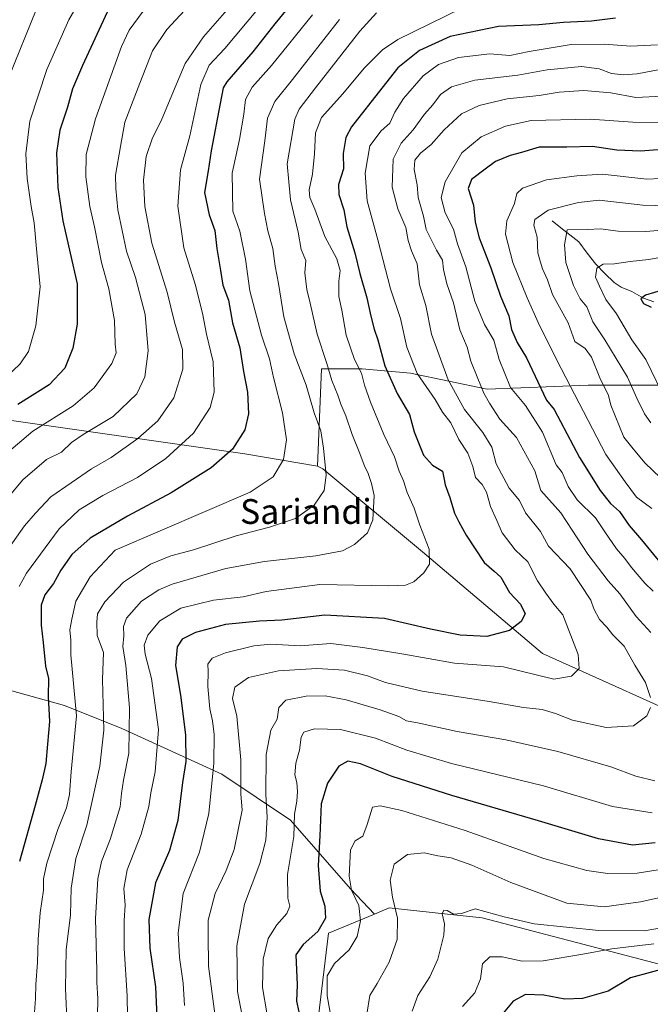
# Model space of a CAD drawing. Units: metres. Extents: x 638010 to 641466, y 4736753 to 4739136.
# Drawn here: x 640871 to 641075, y 4738518 to 4738836 of the extents above; entities that cross this region are included whole.
import ezdxf
from ezdxf.enums import TextEntityAlignment as Align

# ---------------------------------------------------------------- set-up
doc = ezdxf.new("R2010")
doc.units = ezdxf.units.M
doc.header["$MEASUREMENT"] = 0
for name, color, linetype, lineweight in [('Arbolado forestal CxS', 92, 'Continuous', 0), ('Corriente natural lineal', 142, 'Continuous', 13), ('Curva de nivel maestra', 36, 'Continuous', 30), ('Curva de nivel normal', 36, 'Continuous', 0), ('Suelo desnudo CxS', 43, 'Continuous', 0), ('Texto cartográfico', 19, 'Continuous', 0)]:
    doc.layers.add(name, color=color, linetype=linetype, lineweight=lineweight)
doc.styles.add('Arial', font='txt', dxfattribs={"height": 0.2})

# ---------------------------------------------------------------- blocks, each defined once
blk = doc.blocks.new('*U150')
at = {"layer": 'Arbolado forestal CxS', "color": 92, "linetype": 'Continuous', "lineweight": 0}
blk.add_polyline3d([(641094.9001, 4738606.8927, 708.0945), (641039.9619, 4738631.5181, 721.2236), (641001.2401, 4738664.3743, 729.9624), (640969.1021, 4738691.1233, 739.6354), (640967.3099, 4738691.9135, 740.3299), (640968.6939, 4738723.2721, 735.4477), (640981.7181, 4738723.2721, 728.7887), (640997.3469, 4738721.9687, 720.9608), (641022.0917, 4738716.7557, 708.6241), (641054.6515, 4738718.0583, 692.0342), (641083.3033, 4738718.0579, 676.0304)], dxfattribs=at)
blk = doc.blocks.new('*U188')
at = {"layer": 'Curva de nivel normal', "color": 36, "linetype": 'Continuous', "lineweight": 0}
blk.add_polyline3d([(640974.48, 4738835.9, 740), (640959.28, 4738816.63, 740), (640953.56, 4738809.48, 740), (640951.27, 4738804.1, 740), (640950.39, 4738796.77, 740), (640948.63, 4738784.43, 740), (640950.31, 4738773.43, 740), (640951.29, 4738767.77, 740), (640952.96, 4738762.1, 740), (640953.74, 4738756.44, 740), (640954.78, 4738750.78, 740), (640956.48, 4738740.05, 740), (640959.88, 4738728.2, 740), (640963.68, 4738718.06, 740), (640966.23, 4738709.09, 740), (640968.39, 4738703.32, 740), (640969.29, 4738697.74, 740), (640970.13, 4738688.99, 740), (640969.5, 4738684.11, 740), (640966.24, 4738679.36, 740), (640960.29, 4738675.12, 740), (640951.83, 4738672.25, 740), (640941.08, 4738669.51, 740), (640927.4, 4738664.98, 740), (640920.02, 4738663, 740), (640913.45, 4738660.35, 740), (640904.79, 4738654.6, 740), (640898.76, 4738648.22, 740), (640896.39, 4738644.37, 740), (640896.17, 4738641.68, 740), (640896.28, 4738637.38, 740), (640898.32, 4738631.91, 740), (640897.99, 4738623.14, 740), (640898.39, 4738606.82, 740), (640897.16, 4738595.24, 740), (640892.91, 4738576.26, 740), (640889.45, 4738565.45, 740), (640887.89, 4738555.88, 740), (640887.72, 4738547.34, 740), (640886.32, 4738535.98, 740), (640886.07, 4738523.61, 740), (640886.56, 4738511.36, 740)], dxfattribs=at)
blk = doc.blocks.new('*U189')
at = {"layer": 'Curva de nivel normal', "color": 36, "linetype": 'Continuous', "lineweight": 0}
blk.add_polyline3d([(640947.98, 4738839.16, 755), (640937.52, 4738826.52, 755), (640932.44, 4738821.18, 755), (640929.72, 4738814.94, 755), (640926.18, 4738798.43, 755), (640923.15, 4738787.43, 755), (640922.36, 4738775.73, 755), (640924.29, 4738762.31, 755), (640927.93, 4738750.59, 755), (640930.26, 4738741.25, 755), (640931.53, 4738734.51, 755), (640933.66, 4738725.61, 755), (640933.98, 4738715.78, 755), (640932.7, 4738710.81, 755), (640927.35, 4738702.56, 755), (640918.45, 4738694.43, 755), (640909.28, 4738688.32, 755), (640898.11, 4738682.45, 755), (640890.52, 4738677.9, 755), (640884.03, 4738671.72, 755), (640873.51, 4738657.44, 755), (640871.09, 4738653.19, 755)], dxfattribs=at)
blk = doc.blocks.new('*U191')
at = {"layer": 'Curva de nivel normal', "color": 36, "linetype": 'Continuous', "lineweight": 0}
for points in [[(641078.52, 4738811.18, 710), (641070.01, 4738810.79, 710), (641061.97, 4738812.3, 710), (641053.3, 4738813.04, 710), (641045.26, 4738812.45, 710), (641038.85, 4738811.4, 710), (641028.54, 4738810.33, 710), (641019.5, 4738808.2, 710), (641013.81, 4738805.48, 710), (641008.18, 4738800.31, 710), (641004.04, 4738795.66, 710), (641000.53, 4738792.81, 710), (640998.8, 4738790.55, 710), (640998.54, 4738787.52, 710), (640999.45, 4738782.63, 710), (640999.82, 4738778.53, 710), (641001.54, 4738772.54, 710), (641002.39, 4738768.22, 710), (641005.74, 4738761.58, 710), (641007.66, 4738758.33, 710), (641007.96, 4738755.29, 710), (641009.05, 4738750.71, 710), (641011.26, 4738744.6, 710), (641013.24, 4738735.91, 710), (641015.61, 4738730.25, 710), (641016.76, 4738725.78, 710), (641019.11, 4738720.25, 710), (641020.98, 4738715.43, 710), (641022.87, 4738712.2, 710), (641026.13, 4738707.13, 710), (641031.49, 4738701.16, 710), (641037.46, 4738690.46, 710), (641039.39, 4738684.11, 710), (641045.8, 4738676.9, 710), (641049.52, 4738671.32, 710), (641054.54, 4738663.55, 710), (641061.11, 4738655, 710), (641064.84, 4738650.74, 710), (641070.12, 4738643.46, 710), (641074.92, 4738638.31, 710)], [(641076.19, 4738590.54, 710), (641069.99, 4738592, 710), (641061.96, 4738595.01, 710), (641044.84, 4738599.96, 710), (641028.11, 4738603.74, 710), (641012.44, 4738606.43, 710), (641000.11, 4738609.05, 710), (640996.11, 4738609.81, 710), (640993.61, 4738611.2, 710), (640987.6, 4738613.44, 710), (640976.6, 4738616.6, 710), (640969.87, 4738617.87, 710), (640963.73, 4738617.8, 710), (640957.18, 4738616.47, 710), (640954.86, 4738614.14, 710), (640954.36, 4738610.44, 710), (640952.33, 4738606.88, 710), (640950.85, 4738599.03, 710), (640950.69, 4738586.09, 710), (640951.17, 4738578.77, 710), (640950.7, 4738571.36, 710), (640948.75, 4738563.91, 710), (640943.86, 4738550.71, 710), (640941.31, 4738537.32, 710), (640941.54, 4738522.56, 710), (640943.63, 4738511.99, 710)]]:
    blk.add_polyline3d(points, dxfattribs=at)
blk = doc.blocks.new('*U192')
at = {"layer": 'Curva de nivel normal', "color": 36, "linetype": 'Continuous', "lineweight": 0}
for points in [[(641092.77, 4738775.56, 690), (641072.26, 4738776.07, 690), (641058.17, 4738777.65, 690), (641051.54, 4738776.98, 690), (641041.79, 4738774.44, 690), (641037.51, 4738771.46, 690), (641037.16, 4738769.59, 690), (641038.24, 4738765.76, 690), (641038.38, 4738760.75, 690), (641039.2, 4738758.04, 690), (641039.97, 4738755.51, 690), (641041.5, 4738752.04, 690), (641043.12, 4738747.28, 690), (641048.16, 4738738.16, 690), (641050.34, 4738732.11, 690), (641053.65, 4738729.87, 690), (641055.74, 4738727.06, 690), (641058.37, 4738720.44, 690), (641061.25, 4738714.7, 690), (641061.95, 4738711.65, 690), (641066.16, 4738701.34, 690), (641069.16, 4738697.57, 690), (641073.08, 4738692.93, 690), (641077.92, 4738688.26, 690)], [(641092.38, 4738556.16, 690), (641071.56, 4738551.52, 690), (641059.82, 4738549.9, 690), (641047.83, 4738551.1, 690), (641029.71, 4738557.69, 690), (641017.11, 4738563.36, 690), (641010.45, 4738565.67, 690), (641006.15, 4738566.37, 690), (641001.79, 4738567.28, 690), (640996.35, 4738566.75, 690), (640992.12, 4738563.68, 690), (640990.75, 4738558.52, 690), (640991.53, 4738552.96, 690), (640993.18, 4738546.22, 690), (640993.07, 4738539.4, 690), (640990.47, 4738532.03, 690), (640986.55, 4738525.13, 690), (640984.21, 4738521.26, 690), (640983.25, 4738515.28, 690)]]:
    blk.add_polyline3d(points, dxfattribs=at)
blk = doc.blocks.new('*U193')
at = {"layer": 'Curva de nivel normal', "color": 36, "linetype": 'Continuous', "lineweight": 0}
for points in [[(641082.36, 4738784.88, 695), (641073.62, 4738784.46, 695), (641059.19, 4738786.06, 695), (641051.02, 4738785.52, 695), (641041.24, 4738784.28, 695), (641033.47, 4738781.54, 695), (641031.63, 4738779.82, 695), (641030.86, 4738776.65, 695), (641028.4, 4738770.99, 695), (641027.96, 4738766.77, 695), (641030.4, 4738757.64, 695), (641034.99, 4738746.22, 695), (641038.52, 4738738.3, 695), (641044.52, 4738726.11, 695), (641060.33, 4738695.72, 695), (641066.6, 4738686.94, 695), (641070.28, 4738682, 695), (641075.2, 4738678.26, 695)], [(641082.02, 4738562.57, 695), (641070.44, 4738560.8, 695), (641060.97, 4738560.65, 695), (641054.2, 4738561.56, 695), (641040.34, 4738565.48, 695), (641014.96, 4738574.54, 695), (640994.55, 4738580.98, 695), (640987.52, 4738582.41, 695), (640985.1, 4738582.05, 695), (640983.41, 4738576.45, 695), (640981.94, 4738572.64, 695), (640979.5, 4738571.19, 695), (640978.04, 4738568.3, 695), (640977.54, 4738559.75, 695), (640978.34, 4738555.3, 695), (640980.67, 4738550.32, 695), (640981.26, 4738545.4, 695), (640980.16, 4738540.36, 695), (640977.57, 4738536, 695), (640972.8, 4738531.62, 695), (640970.43, 4738527.67, 695), (640970.47, 4738521.24, 695), (640972.22, 4738511.6, 695)]]:
    blk.add_polyline3d(points, dxfattribs=at)
blk = doc.blocks.new('*U202')
at = {"layer": 'Curva de nivel normal', "color": 36, "linetype": 'Continuous', "lineweight": 0}
for points in [[(641080.67, 4738759.77, 680), (641074.22, 4738758.56, 680), (641068.2, 4738757.87, 680), (641063.11, 4738757.11, 680), (641059.52, 4738757, 680), (641057.5, 4738755.73, 680), (641057.06, 4738752.86, 680), (641058.29, 4738749.96, 680), (641060.34, 4738745.68, 680), (641063.83, 4738740.99, 680), (641068.7, 4738732.7, 680), (641073.26, 4738726.31, 680), (641080.06, 4738712.4, 680)], [(641075.83, 4738538.02, 680), (641062.32, 4738536.38, 680), (641052.92, 4738534.59, 680), (641040.19, 4738532.51, 680), (641033.33, 4738532.35, 680), (641026.88, 4738533.8, 680), (641022.94, 4738533.8, 680), (641020.59, 4738531.51, 680), (641019.98, 4738526.64, 680), (641018.06, 4738522.17, 680), (641014.08, 4738517.8, 680)]]:
    blk.add_polyline3d(points, dxfattribs=at)
blk = doc.blocks.new('*U204')
at = {"layer": 'Curva de nivel normal', "color": 36, "linetype": 'Continuous', "lineweight": 0}
for points in [[(641077.78, 4738819.78, 715), (641070.42, 4738818.44, 715), (641066.05, 4738818.05, 715), (641062.22, 4738818.54, 715), (641058.19, 4738820, 715), (641052.46, 4738820.72, 715), (641041.4, 4738819.72, 715), (641031.94, 4738817.96, 715), (641018.07, 4738816.34, 715), (641010.56, 4738814.26, 715), (641006.98, 4738811.79, 715), (641004.54, 4738808.42, 715), (641001.89, 4738805.37, 715), (640998.25, 4738800.4, 715), (640994.36, 4738796.03, 715), (640991.8, 4738790.9, 715), (640991.41, 4738781.85, 715), (640993.28, 4738774.93, 715), (640995.89, 4738768.88, 715), (640996.65, 4738764.64, 715), (640997.68, 4738761.34, 715), (640999.46, 4738757.18, 715), (641000.27, 4738750.41, 715), (641002.26, 4738743.78, 715), (641004.12, 4738734.44, 715), (641009.52, 4738719.8, 715), (641014.74, 4738710.2, 715), (641020.71, 4738702.8, 715), (641023.55, 4738698.02, 715), (641024.99, 4738692.66, 715), (641029.22, 4738684.8, 715), (641032.48, 4738680.82, 715), (641034.47, 4738676.85, 715), (641039.26, 4738670.86, 715), (641041.89, 4738666.2, 715), (641048.84, 4738658.84, 715), (641055.52, 4738648.7, 715), (641056.44, 4738645.9, 715), (641058.31, 4738642.5, 715), (641060.71, 4738640.06, 715), (641062.66, 4738637.58, 715), (641066.3, 4738633.91, 715), (641069.76, 4738627.84, 715), (641073.2, 4738622.18, 715), (641074.74, 4738617.36, 715)], [(641074.79, 4738614.2, 715), (641073.58, 4738611.46, 715), (641069.28, 4738608.26, 715), (641060.44, 4738607.72, 715), (641049.61, 4738610.03, 715), (641044.11, 4738612.25, 715), (641039.78, 4738613.51, 715), (641033.78, 4738614.2, 715), (641022.78, 4738616.05, 715), (641001.14, 4738619.36, 715), (640989.24, 4738622.18, 715), (640983.48, 4738624.34, 715), (640976.11, 4738626.13, 715), (640967.12, 4738626.7, 715), (640954.79, 4738625.96, 715), (640945.12, 4738623.8, 715), (640940.68, 4738620.74, 715), (640939.97, 4738617.08, 715), (640941.34, 4738611.34, 715), (640942.65, 4738597.32, 715), (640942.61, 4738586.28, 715), (640943.02, 4738581.02, 715), (640940.49, 4738568.34, 715), (640937.89, 4738561.6, 715), (640934.35, 4738554.24, 715), (640932.06, 4738545.58, 715), (640932.04, 4738540.79, 715), (640932.24, 4738530.8, 715), (640934.29, 4738515.36, 715)]]:
    blk.add_polyline3d(points, dxfattribs=at)
blk = doc.blocks.new('*U205')
at = {"layer": 'Curva de nivel normal', "color": 36, "linetype": 'Continuous', "lineweight": 0}
blk.add_polyline3d([(640965.79, 4738837.43, 745), (640952.51, 4738821.1, 745), (640946.28, 4738814.1, 745), (640944.12, 4738810.1, 745), (640943.56, 4738805.43, 745), (640942.16, 4738797.26, 745), (640939.86, 4738786.42, 745), (640940, 4738774.17, 745), (640942.29, 4738767.74, 745), (640944.11, 4738758.66, 745), (640945.5, 4738748.48, 745), (640949.25, 4738734.14, 745), (640951.87, 4738726.56, 745), (640953.12, 4738720.47, 745), (640956.06, 4738709.11, 745), (640957.32, 4738700.44, 745), (640956.44, 4738694.11, 745), (640953.02, 4738688.5, 745), (640945.64, 4738683.61, 745), (640902.12, 4738664.83, 745), (640893.99, 4738656.28, 745), (640889.39, 4738648.46, 745), (640888.08, 4738642.65, 745), (640887.47, 4738639.14, 745), (640887.81, 4738635.89, 745), (640887.79, 4738631.13, 745), (640889.62, 4738611.48, 745), (640887.95, 4738593.45, 745), (640887.38, 4738586.12, 745), (640886.36, 4738581.79, 745), (640883.6, 4738574.79, 745), (640880, 4738563.92, 745), (640879.03, 4738558.97, 745), (640879, 4738555.25, 745), (640877.94, 4738547.94, 745), (640877.23, 4738539.42, 745), (640877.08, 4738531.95, 745), (640876.46, 4738524.87, 745), (640876.37, 4738520.37, 745), (640875.93, 4738514.34, 745)], dxfattribs=at)
blk = doc.blocks.new('*U207')
at = {"layer": 'Curva de nivel normal', "color": 36, "linetype": 'Continuous', "lineweight": 0}
blk.add_polyline3d([(640927.32, 4738841.9, 765), (640918.79, 4738832.73, 765), (640914.18, 4738825.86, 765), (640910.01, 4738815.39, 765), (640905.2, 4738802.87, 765), (640903.81, 4738794.96, 765), (640902.25, 4738785.77, 765), (640902.26, 4738781.49, 765), (640903, 4738774.61, 765), (640905.78, 4738761.28, 765), (640908.61, 4738752.72, 765), (640909.98, 4738747.78, 765), (640911.78, 4738740.78, 765), (640912.78, 4738729.11, 765), (640911.7, 4738720.74, 765), (640909.05, 4738715.24, 765), (640901.45, 4738708, 765), (640891.79, 4738702.2, 765), (640887.96, 4738699.54, 765), (640884.81, 4738696.5, 765), (640879.95, 4738694.13, 765), (640872.27, 4738687.53, 765), (640859.02, 4738671.78, 765)], dxfattribs=at)
blk = doc.blocks.new('*U209')
at = {"layer": 'Curva de nivel normal', "color": 36, "linetype": 'Continuous', "lineweight": 0}
for points in [[(640950.96, 4738515.68, 705), (640949.64, 4738523.9, 705), (640949.86, 4738533, 705), (640951.49, 4738539.71, 705), (640954.24, 4738544.12, 705), (640957.45, 4738547.79, 705), (640958.42, 4738550.06, 705), (640957.8, 4738552.71, 705), (640957.69, 4738560.29, 705), (640959.76, 4738572.59, 705), (640959.9, 4738579.79, 705), (640960.65, 4738583.94, 705), (640960.94, 4738587.05, 705), (640960.67, 4738589.94, 705), (640960.06, 4738592.48, 705), (640960.34, 4738596.25, 705), (640961.51, 4738600.35, 705), (640962.12, 4738604.57, 705), (640962.96, 4738606.21, 705), (640966.42, 4738607.26, 705), (640974.73, 4738607.06, 705), (640986.03, 4738604.3, 705), (640996.17, 4738600.35, 705), (641010.56, 4738596.12, 705), (641040.24, 4738588.91, 705), (641062.46, 4738582.24, 705), (641075.29, 4738580.16, 705)], [(641075.6, 4738651.61, 705), (641072.91, 4738654.24, 705), (641068.69, 4738659.24, 705), (641066.54, 4738662.17, 705), (641063.78, 4738665.34, 705), (641059.99, 4738670.82, 705), (641056.98, 4738675.28, 705), (641051.06, 4738681.13, 705), (641048.19, 4738685.37, 705), (641046.25, 4738689.95, 705), (641044.35, 4738692.35, 705), (641039.95, 4738702.94, 705), (641034.44, 4738711.54, 705), (641029.64, 4738717.34, 705), (641025.93, 4738726.36, 705), (641024.25, 4738732.58, 705), (641021.22, 4738737.56, 705), (641018.12, 4738745.12, 705), (641015.16, 4738756.16, 705), (641012.56, 4738763.62, 705), (641011.24, 4738768.35, 705), (641008.52, 4738773.55, 705), (641007.2, 4738778.52, 705), (641008.58, 4738783.59, 705), (641013.95, 4738792.89, 705), (641020.14, 4738798.08, 705), (641028.04, 4738801.49, 705), (641036.3, 4738803.32, 705), (641055.3, 4738803.77, 705), (641069.11, 4738802.78, 705), (641080.14, 4738802.71, 705)]]:
    blk.add_polyline3d(points, dxfattribs=at)
blk = doc.blocks.new('*U213')
at = {"layer": 'Curva de nivel normal', "color": 36, "linetype": 'Continuous', "lineweight": 0}
for points in [[(641080.99, 4738768.22, 685), (641073.23, 4738767.63, 685), (641064.3, 4738767.74, 685), (641058.67, 4738768.46, 685), (641054.49, 4738768.26, 685), (641047.9, 4738768.1, 685), (641047.05, 4738763.27, 685), (641047.47, 4738757.64, 685), (641049.94, 4738750.14, 685), (641052.13, 4738745.89, 685), (641054.18, 4738743.32, 685), (641056.2, 4738738.51, 685), (641060.04, 4738732.71, 685), (641067.34, 4738720.67, 685), (641070.31, 4738713.84, 685), (641072.78, 4738708.76, 685), (641074.88, 4738705.88, 685)], [(641080.2, 4738543.46, 685), (641072.72, 4738542.11, 685), (641058.11, 4738542.3, 685), (641037.25, 4738544.41, 685), (641027.57, 4738546.62, 685), (641018.2, 4738549.21, 685), (641013.75, 4738547.76, 685), (641011.2, 4738547.54, 685), (641009.17, 4738548.66, 685), (641008.09, 4738548.85, 685), (641007.56, 4738547.6, 685), (641008.29, 4738544.45, 685), (641008.12, 4738540.77, 685), (641006.18, 4738533.01, 685), (641003.59, 4738527.38, 685), (640999.73, 4738521.32, 685), (640997.94, 4738516.28, 685)]]:
    blk.add_polyline3d(points, dxfattribs=at)
blk = doc.blocks.new('*U219')
at = {"layer": 'Curva de nivel normal', "color": 36, "linetype": 'Continuous', "lineweight": 0}
blk.add_polyline3d([(640938.83, 4738839.77, 760), (640930.62, 4738830.38, 760), (640924.63, 4738821.74, 760), (640920.94, 4738812.8, 760), (640916.9, 4738803.29, 760), (640914.14, 4738797.77, 760), (640912.14, 4738791.77, 760), (640911.23, 4738784.1, 760), (640911.64, 4738775.6, 760), (640913.96, 4738763.79, 760), (640918.84, 4738748.06, 760), (640921.26, 4738738.31, 760), (640923.86, 4738729.52, 760), (640923.91, 4738723.23, 760), (640920.97, 4738714.01, 760), (640915.81, 4738706.53, 760), (640909.41, 4738700.9, 760), (640900.79, 4738694.74, 760), (640894.45, 4738691.06, 760), (640881.34, 4738682.09, 760), (640876.43, 4738676.8, 760), (640872.82, 4738672.7, 760), (640866.38, 4738663.6, 760)], dxfattribs=at)
blk = doc.blocks.new('*U224')
at = {"layer": 'Curva de nivel normal', "color": 36, "linetype": 'Continuous', "lineweight": 0}
blk.add_polyline3d([(640912.6, 4738840.68, 770), (640906.64, 4738832.43, 770), (640904.19, 4738827.18, 770), (640895.72, 4738803.95, 770), (640892.79, 4738792.45, 770), (640892.6, 4738785.18, 770), (640893.92, 4738775.63, 770), (640895.41, 4738769.14, 770), (640897.7, 4738757.62, 770), (640900.05, 4738749.13, 770), (640901.84, 4738738.87, 770), (640902.12, 4738731.22, 770), (640902.43, 4738728.5, 770), (640901.01, 4738725.08, 770), (640895.35, 4738717.15, 770), (640888.59, 4738711.42, 770), (640875.57, 4738703.22, 770), (640859.21, 4738689.48, 770)], dxfattribs=at)
blk = doc.blocks.new('*U225')
at = {"layer": 'Curva de nivel normal', "color": 36, "linetype": 'Continuous', "lineweight": 0}
blk.add_polyline3d([(640986.36, 4738838.1, 735), (640980.99, 4738832.14, 735), (640966.7, 4738813.93, 735), (640961.4, 4738806.97, 735), (640960.02, 4738803.81, 735), (640957.57, 4738789.43, 735), (640958.69, 4738777.77, 735), (640961.14, 4738767.36, 735), (640962.09, 4738761.8, 735), (640963.54, 4738758.2, 735), (640963.27, 4738754.29, 735), (640963.89, 4738748.9, 735), (640965.02, 4738744.44, 735), (640967.22, 4738734.44, 735), (640970.32, 4738725.04, 735), (640971.98, 4738719.52, 735), (640973.92, 4738714.84, 735), (640974.86, 4738711.89, 735), (640976.53, 4738708.12, 735), (640978.51, 4738702.17, 735), (640981.06, 4738696.03, 735), (640982.43, 4738692.3, 735), (640983.75, 4738689.62, 735), (640984.76, 4738686.37, 735), (640985.62, 4738682.52, 735), (640985.22, 4738674.66, 735), (640983.45, 4738670.4, 735), (640979.34, 4738666.65, 735), (640975.42, 4738664.68, 735), (640966.78, 4738663.04, 735), (640950.28, 4738661.19, 735), (640937.79, 4738658.93, 735), (640920.45, 4738653.95, 735), (640916.16, 4738652.13, 735), (640910.59, 4738648.42, 735), (640905.75, 4738642.95, 735), (640904.74, 4738640.27, 735), (640904.89, 4738637.2, 735), (640904.62, 4738633.85, 735), (640905.56, 4738627.72, 735), (640906.75, 4738614.02, 735), (640906.46, 4738599.45, 735), (640904.77, 4738590.77, 735), (640904.17, 4738586.39, 735), (640903.7, 4738582.13, 735), (640900.48, 4738571.55, 735), (640897.65, 4738564.48, 735), (640896.55, 4738558.91, 735), (640895.75, 4738546.12, 735), (640896.23, 4738529.3, 735), (640896.2, 4738525.57, 735), (640896.49, 4738520.22, 735), (640896.29, 4738509.42, 735)], dxfattribs=at)
blk = doc.blocks.new('*U226')
at = {"layer": 'Curva de nivel normal', "color": 36, "linetype": 'Continuous', "lineweight": 0}
blk.add_polyline3d([(640892.05, 4738844.41, 780), (640887.2, 4738835.76, 780), (640880.07, 4738819.84, 780), (640874.58, 4738803.1, 780), (640873.3, 4738792.66, 780), (640873.69, 4738784.67, 780), (640874.97, 4738775.63, 780), (640875.92, 4738770.4, 780), (640876.86, 4738760.84, 780), (640877.85, 4738749.74, 780), (640876.53, 4738737.13, 780), (640874.09, 4738728.87, 780), (640871.42, 4738724.89, 780), (640866.79, 4738720.53, 780)], dxfattribs=at)
blk = doc.blocks.new('*U228')
at = {"layer": 'Curva de nivel normal', "color": 36, "linetype": 'Continuous', "lineweight": 0}
blk.add_polyline3d([(641077.02, 4738827.73, 720), (641068.42, 4738827.29, 720), (641059.82, 4738828.01, 720), (641049.16, 4738827.83, 720), (641035.62, 4738825.62, 720), (641029.44, 4738824.32, 720), (641022.99, 4738824.86, 720), (641012.85, 4738823.63, 720), (641006.38, 4738821.44, 720), (641001.44, 4738817.77, 720), (640995.12, 4738810.46, 720), (640992.3, 4738806.02, 720), (640990.72, 4738802.51, 720), (640987.86, 4738800.05, 720), (640984.24, 4738795.17, 720), (640982.74, 4738786.43, 720), (640983.41, 4738777.43, 720), (640986.79, 4738764.93, 720), (640990.92, 4738749.09, 720), (640994.15, 4738739.57, 720), (640996.15, 4738730.32, 720), (640999.54, 4738721.79, 720), (641005.26, 4738713.48, 720), (641007.7, 4738709.37, 720), (641010.38, 4738705.94, 720), (641012.95, 4738700.53, 720), (641015.87, 4738696.1, 720), (641017.49, 4738691.82, 720), (641018.36, 4738688.26, 720), (641020.47, 4738686.08, 720), (641021.92, 4738683.57, 720), (641023.16, 4738678.94, 720), (641025.21, 4738674.39, 720), (641026.89, 4738670.41, 720), (641031.14, 4738664.94, 720), (641035.24, 4738661.11, 720), (641038.33, 4738654.95, 720), (641041.04, 4738651, 720), (641043.6, 4738647.47, 720), (641046.49, 4738644, 720), (641051.46, 4738631.2, 720), (641051.75, 4738626.76, 720), (641049.26, 4738624.24, 720), (641043.56, 4738623.23, 720), (641027.3, 4738627.31, 720), (641011.53, 4738628.46, 720), (640994.54, 4738631.41, 720), (640982.02, 4738633.48, 720), (640971.65, 4738634.76, 720), (640961.78, 4738634.04, 720), (640952.28, 4738634.51, 720), (640946.83, 4738634.06, 720), (640937.68, 4738631.79, 720), (640933.34, 4738630.02, 720), (640931.98, 4738628.12, 720), (640932.1, 4738625.72, 720), (640931.98, 4738620.94, 720), (640932.59, 4738613.68, 720), (640933.52, 4738609.86, 720), (640934.05, 4738605.45, 720), (640933.88, 4738596.16, 720), (640932.32, 4738579.97, 720), (640929.34, 4738567.5, 720), (640924.02, 4738554.14, 720), (640922.4, 4738541.52, 720), (640922.84, 4738533.52, 720), (640924.03, 4738525.3, 720), (640924.48, 4738518.1, 720)], dxfattribs=at)
blk = doc.blocks.new('*U229')
at = {"layer": 'Curva de nivel normal', "color": 36, "linetype": 'Continuous', "lineweight": 0}
blk.add_polyline3d([(641013.91, 4738839.57, 730), (640993.3, 4738829.45, 730), (640988.37, 4738826.1, 730), (640982.36, 4738820.22, 730), (640975.55, 4738811.98, 730), (640968.7, 4738804.31, 730), (640966.66, 4738799.38, 730), (640966.42, 4738792.67, 730), (640965.78, 4738786.09, 730), (640964.7, 4738781.02, 730), (640964.91, 4738778.54, 730), (640966.49, 4738774.74, 730), (640969.69, 4738765.95, 730), (640973.63, 4738758.79, 730), (640974.69, 4738754.98, 730), (640974.19, 4738751.54, 730), (640974.23, 4738746.63, 730), (640975.22, 4738742.23, 730), (640976.56, 4738734.19, 730), (640979.29, 4738726.28, 730), (640981.6, 4738721.89, 730), (640982.53, 4738718.08, 730), (640984.41, 4738712.6, 730), (640988.74, 4738702.13, 730), (640992.15, 4738694.92, 730), (640993.67, 4738690.38, 730), (640995.08, 4738687.18, 730), (640996.29, 4738683.49, 730), (640998.56, 4738678.36, 730), (641000.4, 4738672.93, 730), (641003.38, 4738665.14, 730), (641003.44, 4738660.4, 730), (641001.69, 4738657.55, 730), (640998.44, 4738654.69, 730), (640995.78, 4738653.55, 730), (640990.39, 4738653.41, 730), (640968.12, 4738653.76, 730), (640950.75, 4738651.56, 730), (640943.35, 4738649.84, 730), (640933.84, 4738648.75, 730), (640923.31, 4738646.18, 730), (640916.5, 4738642.12, 730), (640912.64, 4738637.47, 730), (640911.43, 4738634.28, 730), (640911.8, 4738631.38, 730), (640913.84, 4738623.47, 730), (640916.04, 4738607.04, 730), (640914.96, 4738593.45, 730), (640913.6, 4738586.66, 730), (640912.96, 4738582.26, 730), (640910.43, 4738573.32, 730), (640905.92, 4738561.79, 730), (640904.86, 4738555.79, 730), (640905.33, 4738550.45, 730), (640904.96, 4738545.46, 730), (640904.95, 4738536.48, 730), (640905.92, 4738521.18, 730), (640906.2, 4738507.68, 730)], dxfattribs=at)
blk = doc.blocks.new('*U230')
at = {"layer": 'Curva de nivel normal', "color": 36, "linetype": 'Continuous', "lineweight": 0}
blk.add_polyline3d([(640876.64, 4738839, 785), (640867.87, 4738817.58, 785)], dxfattribs=at)
blk = doc.blocks.new('*U234')
at = {"layer": 'Curva de nivel maestra', "color": 36, "linetype": 'Continuous', "lineweight": 30}
blk.add_polyline3d([(640900.14, 4738839.66, 775), (640891.51, 4738821.06, 775), (640888.33, 4738813.62, 775), (640886.72, 4738807.69, 775), (640884.27, 4738800.29, 775), (640883.19, 4738792.94, 775), (640883.62, 4738781.79, 775), (640885.25, 4738771, 775), (640887.6, 4738760.61, 775), (640889.79, 4738750.76, 775), (640889.85, 4738737.73, 775), (640888.43, 4738729.93, 775), (640885.87, 4738723.54, 775), (640880.79, 4738718.2, 775), (640870.7, 4738711.8, 775)], dxfattribs=at)
blk = doc.blocks.new('*U236')
at = {"layer": 'Curva de nivel maestra', "color": 36, "linetype": 'Continuous', "lineweight": 30}
blk.add_polyline3d([(641063.44, 4738836.4, 725), (641055.78, 4738835.34, 725), (641046.75, 4738834.95, 725), (641038.74, 4738834.24, 725), (641025.71, 4738833.7, 725), (641010.15, 4738830.48, 725), (641000.22, 4738825.9, 725), (640993.25, 4738820.37, 725), (640988.14, 4738813.8, 725), (640978.31, 4738801.36, 725), (640976.53, 4738797.83, 725), (640975.67, 4738792.77, 725), (640975.72, 4738787.77, 725), (640974.12, 4738782.77, 725), (640974.21, 4738779.46, 725), (640975.86, 4738774.56, 725), (640976.79, 4738769.1, 725), (640979.41, 4738760.74, 725), (640981.02, 4738754.02, 725), (640983.32, 4738746.25, 725), (640984.58, 4738740.29, 725), (640985.62, 4738736.12, 725), (640986.86, 4738732.7, 725), (640989.12, 4738724.26, 725), (640993.1, 4738715.38, 725), (640996.98, 4738708.56, 725), (640998.54, 4738702.98, 725), (641001.59, 4738695.44, 725), (641004.46, 4738692.28, 725), (641007.63, 4738690.35, 725), (641008.1, 4738688.2, 725), (641008.57, 4738685.93, 725), (641010.04, 4738681.82, 725), (641011.52, 4738676.78, 725), (641012.99, 4738673.97, 725), (641015.27, 4738669.7, 725), (641021.15, 4738660.88, 725), (641024.32, 4738658.12, 725), (641026.45, 4738656.12, 725), (641029.24, 4738651.24, 725), (641032.82, 4738647.44, 725), (641034.29, 4738644.33, 725), (641033.06, 4738641.89, 725), (641029.33, 4738638.94, 725), (641021.98, 4738637.01, 725), (641013.38, 4738637.45, 725), (641003.84, 4738639.39, 725), (640988.97, 4738642.84, 725), (640969.7, 4738643.87, 725), (640955.86, 4738642.32, 725), (640948.7, 4738641.99, 725), (640937.69, 4738640.9, 725), (640927.99, 4738638.31, 725), (640923.67, 4738636.17, 725), (640922.13, 4738633.67, 725), (640921.56, 4738627.68, 725), (640923.13, 4738618.13, 725), (640924.82, 4738605.29, 725), (640924.85, 4738596.73, 725), (640923.79, 4738589.97, 725), (640922.36, 4738577.75, 725), (640919.58, 4738568.09, 725), (640915.08, 4738557.6, 725), (640913, 4738545.84, 725), (640913.27, 4738536.56, 725), (640915.06, 4738524.13, 725), (640915.56, 4738514.36, 725)], dxfattribs=at)
blk = doc.blocks.new('*U238')
at = {"layer": 'Curva de nivel maestra', "color": 36, "linetype": 'Continuous', "lineweight": 30}
for points in [[(641078.94, 4738748.73, 675), (641073.15, 4738747.07, 675), (641071.66, 4738745.9, 675), (641072.55, 4738744.34, 675), (641074.94, 4738743.22, 675)], [(641080.99, 4738530.48, 675), (641068.35, 4738526.98, 675), (641061.07, 4738522.66, 675), (641052.88, 4738520.33, 675), (641047.15, 4738520.09, 675), (641040.35, 4738521.4, 675), (641034.43, 4738521.62, 675), (641030.52, 4738519.44, 675), (641026.22, 4738514.35, 675)]]:
    blk.add_polyline3d(points, dxfattribs=at)
blk = doc.blocks.new('*U239')
at = {"layer": 'Curva de nivel maestra', "color": 36, "linetype": 'Continuous', "lineweight": 30}
blk.add_polyline3d([(640961.6, 4738844.32, 750), (640953.63, 4738834.5, 750), (640946.54, 4738825.45, 750), (640938.13, 4738815.85, 750), (640936.9, 4738813.87, 750), (640935.91, 4738808.81, 750), (640933.07, 4738793.54, 750), (640932.08, 4738787.13, 750), (640930.92, 4738780.14, 750), (640932.36, 4738772.91, 750), (640934.22, 4738767.87, 750), (640934.85, 4738762.08, 750), (640936.06, 4738755.04, 750), (640936.8, 4738750.32, 750), (640938.62, 4738745.48, 750), (640939.99, 4738738.11, 750), (640942.3, 4738730.11, 750), (640943.5, 4738722.44, 750), (640944.81, 4738715.78, 750), (640945.15, 4738708.78, 750), (640943.93, 4738703.6, 750), (640939.91, 4738697.42, 750), (640933.01, 4738691.41, 750), (640920.16, 4738683.33, 750), (640906.12, 4738675.87, 750), (640893.98, 4738668.68, 750), (640888.17, 4738663.44, 750), (640884.52, 4738658.38, 750), (640882.2, 4738654.12, 750), (640879.45, 4738650.46, 750), (640878.27, 4738647.12, 750), (640878.19, 4738640.72, 750), (640878.85, 4738635.1, 750), (640879.64, 4738627.45, 750), (640880.57, 4738623.45, 750), (640880.5, 4738617.65, 750), (640880.92, 4738609.59, 750), (640880.24, 4738602.32, 750), (640879.7, 4738596.13, 750), (640878.5, 4738590.81, 750), (640876.34, 4738582.55, 750), (640871.25, 4738564.49, 750)], dxfattribs=at)
blk = doc.blocks.new('*U243')
at = {"layer": 'Curva de nivel maestra', "color": 36, "linetype": 'Continuous', "lineweight": 30}
for points in [[(641081.38, 4738794.18, 700), (641071.55, 4738793.46, 700), (641063.94, 4738793.83, 700), (641056.11, 4738795, 700), (641047.78, 4738794.82, 700), (641038.88, 4738794.72, 700), (641033.18, 4738793.09, 700), (641029.54, 4738792.08, 700), (641024.78, 4738790.16, 700), (641021.44, 4738787.66, 700), (641017, 4738784.32, 700), (641016, 4738781.41, 700), (641017.64, 4738776.09, 700), (641018.18, 4738770.56, 700), (641019.54, 4738765.54, 700), (641023.28, 4738755.92, 700), (641026.38, 4738746.7, 700), (641029.09, 4738740.44, 700), (641029.92, 4738736.03, 700), (641031.78, 4738731.78, 700), (641034.73, 4738726.9, 700), (641041.18, 4738713.18, 700), (641043.74, 4738710.22, 700), (641051.83, 4738694.78, 700), (641058.54, 4738684.05, 700), (641061.91, 4738679.87, 700), (641064.8, 4738677.38, 700), (641067.85, 4738672.81, 700), (641071.9, 4738668.15, 700), (641081.14, 4738656.94, 700)], [(641076.3, 4738570.49, 700), (641068.94, 4738569.81, 700), (641057.95, 4738571.86, 700), (641038.65, 4738577.66, 700), (641010.73, 4738585.74, 700), (640991.48, 4738591.91, 700), (640981.26, 4738595.94, 700), (640977.12, 4738596.81, 700), (640974.23, 4738595.2, 700), (640970.54, 4738589.81, 700), (640968.55, 4738583.08, 700), (640968.15, 4738572.81, 700), (640967.58, 4738563.27, 700), (640968.21, 4738554.97, 700), (640969.74, 4738550.1, 700), (640969.9, 4738546.2, 700), (640967.48, 4738541.92, 700), (640962.75, 4738537.73, 700), (640960.38, 4738534.37, 700), (640960.81, 4738524.8, 700), (640960.63, 4738519.46, 700), (640962.11, 4738512.63, 700)]]:
    blk.add_polyline3d(points, dxfattribs=at)

msp = doc.modelspace()

# ---------------------------------------------------------------- linework, layer by layer
at = {"layer": 'Arbolado forestal CxS', "color": 92, "linetype": 'Continuous', "lineweight": 0}
for points in [[(641326.65, 4738695.96, 630.41), (641332.68, 4738690.14, 623.58), (641339.6, 4738675.15, 616.04), (641327.52, 4738658.18, 618.45), (641295.59, 4738668.54, 621.95), (641261.88, 4738679.86, 626.93), (641219.99, 4738695.44, 636.52), (641177.44, 4738728.79, 659.27), (641163.59, 4738742.25, 666.22), (641159.77, 4738742.42, 664.96), (641148.31, 4738742.95, 668.23), (641146.99, 4738740.26, 666.96), (641139.31, 4738724.57, 659.61), (641108.05, 4738718.06, 663.6), (641083.3, 4738718.06, 676.03), (641054.65, 4738718.06, 692.03), (641022.09, 4738716.76, 708.62), (640997.35, 4738721.97, 720.96), (640981.72, 4738723.27, 728.79), (640968.69, 4738723.27, 735.45), (640967.31, 4738691.91, 740.33)], [(641326.65, 4738695.96, 630.41), (641332.68, 4738690.14, 623.58), (641339.6, 4738675.15, 616.04), (641327.52, 4738658.18, 618.45), (641295.59, 4738668.54, 621.95), (641261.88, 4738679.86, 626.93), (641219.99, 4738695.44, 636.52), (641177.44, 4738728.79, 659.27), (641163.59, 4738742.25, 666.22), (641159.77, 4738742.42, 664.96), (641148.31, 4738742.95, 668.23), (641146.99, 4738740.26, 666.96), (641139.31, 4738724.57, 659.61), (641108.05, 4738718.06, 663.6), (641083.3, 4738718.06, 676.03), (641054.65, 4738718.06, 692.03), (641022.09, 4738716.76, 708.62), (640997.35, 4738721.97, 720.96), (640981.72, 4738723.27, 728.79), (640968.69, 4738723.27, 735.45), (640967.31, 4738691.91, 740.33)], [(641083.3, 4738718.06, 676.03), (641054.65, 4738718.06, 692.03), (641022.09, 4738716.76, 708.62), (640997.35, 4738721.97, 720.96), (640981.72, 4738723.27, 728.79), (640968.69, 4738723.27, 735.45), (640967.31, 4738691.91, 740.33), (640943.95, 4738695.91, 747.19), (640852.78, 4738708.94, 775.92)], [(640830.69, 4738721.51, 786.15), (640824.85, 4738692.28, 779.2), (640818.39, 4738665.52, 775.3), (640817.46, 4738633.22, 775.58), (640826.69, 4738610.14, 772.56), (640841.46, 4738614.76, 766.37), (640856.23, 4738623.06, 759.94), (640866.82, 4738620.09, 755.04), (640885.76, 4738614.76, 745.9), (640904.22, 4738607.37, 735.01), (640936.52, 4738592.61, 717.11), (640958.67, 4738577.84, 704.48), (640978.05, 4738555.69, 694.68), (640985.79, 4738547.56, 692.07)], [(640830.69, 4738721.51, 786.15), (640824.85, 4738692.28, 779.2), (640818.39, 4738665.52, 775.3), (640817.46, 4738633.22, 775.58), (640826.69, 4738610.14, 772.56), (640841.46, 4738614.76, 766.37), (640856.23, 4738623.06, 759.94), (640866.82, 4738620.09, 755.04), (640885.76, 4738614.76, 745.9), (640904.22, 4738607.37, 735.01), (640936.52, 4738592.61, 717.11), (640958.67, 4738577.84, 704.48), (640978.05, 4738555.69, 694.68), (640985.79, 4738547.56, 692.07)], [(640830.69, 4738721.51, 786.15), (640852.78, 4738708.94, 775.92), (640943.95, 4738695.91, 747.19), (640967.31, 4738691.91, 740.33)], [(640830.69, 4738721.51, 786.15), (640852.78, 4738708.94, 775.92), (640943.95, 4738695.91, 747.19), (640967.31, 4738691.91, 740.33)], [(640852.78, 4738708.94, 775.92), (640943.95, 4738695.91, 747.19), (640967.31, 4738691.91, 740.33), (640969.1, 4738691.12, 739.64), (641001.24, 4738664.37, 729.96), (641039.96, 4738631.52, 721.22), (641094.9, 4738606.89, 708.09)], [(640967.31, 4738691.91, 740.33), (640969.1, 4738691.12, 739.64), (641001.24, 4738664.37, 729.96), (641039.96, 4738631.52, 721.22), (641094.9, 4738606.89, 708.09), (641158.11, 4738599.1, 681.83), (641185.4, 4738600.12, 670.22), (641211.99, 4738603.02, 656.85), (641221.04, 4738595.57, 650), (641240.01, 4738579.95, 628.8), (641243.77, 4738563.01, 615.66), (641232.48, 4738548.89, 617.1), (641216.93, 4738537.18, 624.82)], [(640967.31, 4738691.91, 740.33), (640969.1, 4738691.12, 739.64), (641001.24, 4738664.37, 729.96), (641039.96, 4738631.52, 721.22), (641094.9, 4738606.89, 708.09), (641158.11, 4738599.1, 681.83), (641185.4, 4738600.12, 670.22), (641211.99, 4738603.02, 656.85), (641221.04, 4738595.57, 650), (641240.01, 4738579.95, 628.8), (641243.77, 4738563.01, 615.66), (641232.48, 4738548.89, 617.1), (641216.93, 4738537.18, 624.82)], [(640866.82, 4738620.09, 755.04), (640885.76, 4738614.76, 745.9), (640904.22, 4738607.37, 735.01), (640936.52, 4738592.61, 717.11), (640958.67, 4738577.84, 704.48), (640978.05, 4738555.69, 694.68), (640985.79, 4738547.56, 692.07), (640970.95, 4738541.37, 696.75), (640965.57, 4738496.79, 695.43)], [(641085.39, 4738529.37, 671.52), (641020.45, 4738546.32, 682.93), (641009.24, 4738547.53, 684.16), (640990.51, 4738549.53, 690.11), (640985.79, 4738547.56, 692.07), (640978.05, 4738555.69, 694.68), (640958.67, 4738577.84, 704.48), (640936.52, 4738592.61, 717.11), (640904.22, 4738607.37, 735.01), (640885.76, 4738614.76, 745.9), (640866.82, 4738620.09, 755.04)], [(641216.93, 4738537.18, 624.82), (641193.48, 4738534.58, 648.36), (641159.62, 4738524.15, 658.68), (641085.39, 4738529.37, 671.52), (641020.45, 4738546.32, 682.93), (641009.24, 4738547.53, 684.16), (640990.51, 4738549.53, 690.11), (640985.79, 4738547.56, 692.07)], [(640985.79, 4738547.56, 692.07), (640970.95, 4738541.37, 696.75), (640965.57, 4738496.79, 695.43)]]:
    msp.add_polyline3d(points, dxfattribs=at)
at = {"layer": 'Corriente natural lineal', "color": 142, "linetype": 'Continuous', "lineweight": 13}
msp.add_polyline3d([(641043, 4738771, 688.51), (641045.87, 4738768.75, 686.73), (641048.73, 4738766.5, 685.18), (641051.6, 4738764.25, 683.15), (641054.36, 4738760.63, 681.96), (641057.12, 4738757.02, 680.54), (641060.08, 4738754.08, 679.39), (641063.05, 4738751.14, 678.41), (641065.27, 4738749.66, 677.55), (641068.71, 4738748.28, 676.43), (641072.54, 4738746.14, 675.7), (641075.88, 4738744.93, 675.15)], dxfattribs=at)
at = {"layer": 'Suelo desnudo CxS', "color": 43, "linetype": 'Continuous', "lineweight": 0}
for points in [[(640965.57, 4738496.79, 695.43), (640970.95, 4738541.37, 696.75), (640985.79, 4738547.56, 692.07), (640990.51, 4738549.53, 690.11), (641009.24, 4738547.53, 684.16), (641020.45, 4738546.32, 682.93), (641085.39, 4738529.37, 671.52), (641159.62, 4738524.15, 658.68), (641193.48, 4738534.58, 648.36), (641216.93, 4738537.18, 624.82), (641206.5, 4738504.6, 626.7)], [(641216.93, 4738537.18, 624.82), (641193.48, 4738534.58, 648.36), (641159.62, 4738524.15, 658.68), (641085.39, 4738529.37, 671.52), (641020.45, 4738546.32, 682.93), (641009.24, 4738547.53, 684.16), (640990.51, 4738549.53, 690.11), (640985.79, 4738547.56, 692.07)], [(640985.79, 4738547.56, 692.07), (640970.95, 4738541.37, 696.75), (640965.57, 4738496.79, 695.43)]]:
    msp.add_polyline3d(points, dxfattribs=at)

# ---------------------------------------------------------------- block references
at = {"layer": 'Arbolado forestal CxS', "color": 92, "linetype": 'Continuous', "lineweight": 0}
msp.add_blockref('*U150', (0, 0), dxfattribs=at)
at = {"layer": 'Curva de nivel maestra', "color": 36, "linetype": 'Continuous', "lineweight": 30}
for name in ['*U243', '*U238', '*U236', '*U239', '*U234']:
    msp.add_blockref(name, (0, 0), dxfattribs=at)
at = {"layer": 'Curva de nivel normal', "color": 36, "linetype": 'Continuous', "lineweight": 0}
for name in ['*U204', '*U191', '*U193', '*U192', '*U213', '*U202', '*U209', '*U229', '*U228', '*U219', '*U189', '*U205', '*U188', '*U225', '*U230', '*U226', '*U224', '*U207']:
    msp.add_blockref(name, (0, 0), dxfattribs=at)

# ---------------------------------------------------------------- texts
at = {"layer": 'Texto cartográfico', "color": 19, "linetype": 'Continuous', "lineweight": 0, "style": 'Arial'}
msp.add_text('Sariandi', height=8, dxfattribs=at).set_placement((640963.6, 4738677.33), align=Align.MIDDLE_CENTER)

doc.saveas('drawing.dxf')
